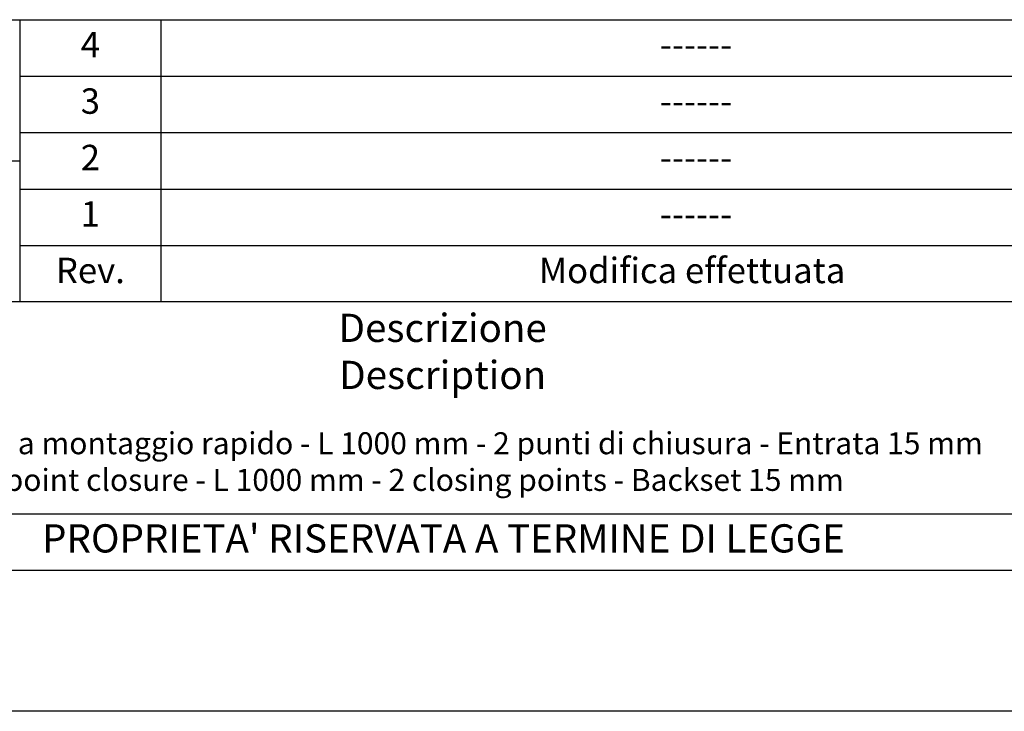
# Model space of a CAD drawing. Units: millimetres. Extents: x 380 to 1221, y 66 to 660.
# Drawn here: x 1086 to 1156, y 66 to 115 of the extents above; entities that cross this region are included whole.
import ezdxf
from ezdxf.enums import TextEntityAlignment as Align

# ---------------------------------------------------------------- set-up
doc = ezdxf.new("R2010")
doc.units = ezdxf.units.MM
doc.styles.add('DAVIDE', font='arial.ttf', dxfattribs={"height": 2.5})
doc.styles.add('pep', font='arial.ttf')

msp = doc.modelspace()

# ---------------------------------------------------------------- linework, layer by layer
for p, q in [((1021.124, 115.368), (1211.324, 115.368)), ((1086.124, 115.368), (1086.124, 95.368)), ((1096.124, 115.368), (1096.124, 95.368)), ((1086.124, 111.368), (1211.324, 111.368)), ((1086.124, 107.368), (1211.324, 107.368)), ((1071.124, 105.368), (1086.124, 105.368)), ((1086.124, 103.368), (1211.324, 103.368)), ((1086.124, 99.368), (1211.324, 99.368)), ((1211.324, 95.368), (1021.124, 95.368)), ((1021.124, 80.368), (1211.324, 80.368)), ((1021.124, 76.368), (1211.324, 76.368)), ((1221.324, 66.368), (380.324, 66.368))]:
    msp.add_line(p, q)

# ---------------------------------------------------------------- texts
at = {"style": 'pep'}
msp.add_text("PROPRIETA' RISERVATA A TERMINE DI LEGGE", height=2, dxfattribs=at).set_placement((1116.124, 77.618), align=Align.CENTER)
at = {"style": 'DAVIDE'}
for s, insert, char_height, width, attachment_point in [('4', (1091.124, 113.368), 1.8, 10, 5), (' ------', (1133.724, 113.368), 1.8, 75.2, 5), ('3', (1091.124, 109.368), 1.8, 10, 5), (' ------', (1133.724, 109.368), 1.8, 75.2, 5), ('2', (1091.124, 105.368), 1.8, 10, 5), (' ------', (1133.724, 105.368), 1.8, 75.2, 5), ('1', (1091.124, 101.368), 1.8, 10, 5), (' ------', (1133.724, 101.368), 1.8, 75.2, 5), ('Rev.', (1091.124, 97.368), 1.8, 10, 5), ('Modifica effettuata', (1133.724, 97.368), 1.8, 75.2, 5), ('{\\H1.1111x;Descrizione\\P\\fArial|b0|i1|c0|p34;Description}', (1116.067, 91.868), 1.8, 130.5148, 5), ('{\\fCalibri|b0|i0|c0|p34;\\H0.91667x;"FAST LOCK" Chiusura multipunto a montaggio rapido - L 1000 mm - 2 punti di chiusura - Entrata 15 mm \\P\\fCalibri|b0|i1|c0|p34;"FAST LOCK" Fast mounting multipoint closure - L 1000 mm - 2 closing points - Backset 15 mm }', (1051.526, 84.062), 1.7, 130.5148, 4)]:
    msp.add_mtext(s, dxfattribs=dict(at, insert=insert, char_height=char_height, width=width, attachment_point=attachment_point))

doc.saveas('drawing.dxf')
